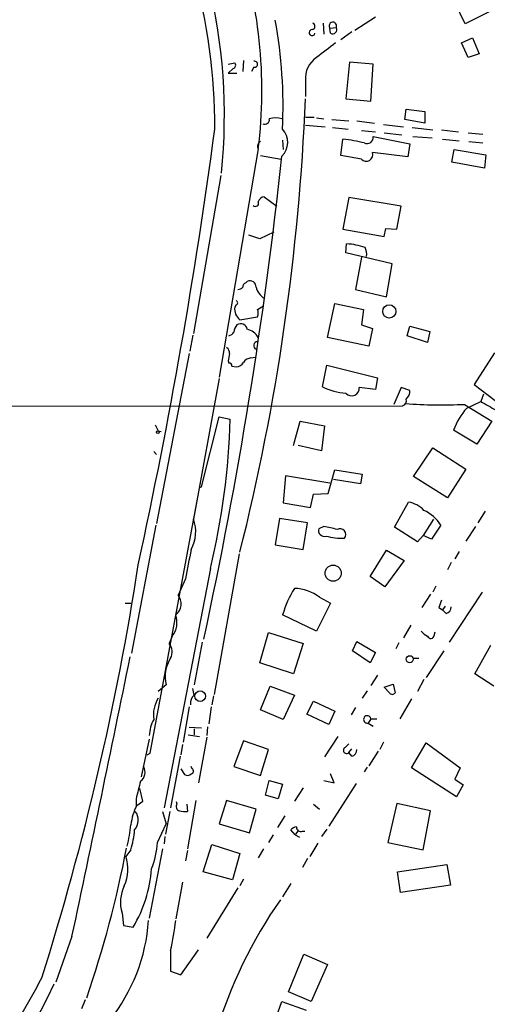
# Model space of a CAD drawing. Extents: x 8 to 44776, y -44066 to 885.
# Drawn here: x 581 to 635, y 658 to 771 of the extents above; entities that cross this region are included whole.
import ezdxf

# ---------------------------------------------------------------- set-up
doc = ezdxf.new("R2010")
doc.units = 0
doc.header["$MEASUREMENT"] = 0
doc.layers.add('MAIN', color=5, linetype='CONTINUOUS')

msp = doc.modelspace()

# ---------------------------------------------------------------- linework, layer by layer
at = {"layer": 'MAIN'}
for p, q in [((632.714, 770.5514), (631.5287, 773.0067)), ((622.3847, 771.3134), (620.014, 769.7894)), ((635.762, 772.0754), (632.714, 770.5514)), ((616.3733, 770.6361), (616.458, 769.3661)), ((617.1353, 770.0434), (617.8973, 770.1281)), ((617.22, 769.4507), (617.1353, 770.0434)), ((619.6753, 769.6201), (618.4053, 768.6887)), ((632.2907, 768.3501), (633.5607, 768.9427)), ((633.5607, 768.9427), (634.3227, 767.0801)), ((633.0527, 766.6567), (632.2907, 768.3501)), ((634.3227, 767.0801), (633.0527, 766.6567)), ((605.4513, 765.8947), (606.2133, 766.0641)), ((607.2293, 766.3181), (607.1447, 765.0481)), ((608.4147, 765.5561), (608.1607, 765.0481)), ((619.4213, 766.1487), (618.998, 761.9154)), ((622.1307, 765.8947), (619.4213, 766.1487)), ((621.8767, 761.6614), (622.1307, 765.8947)), ((606.044, 765.3867), (605.4513, 764.8787)), ((605.4513, 764.8787), (606.4673, 764.8787)), ((614.3413, 764.0321), (614.3413, 762.1694)), ((618.998, 761.9154), (621.8767, 761.6614)), ((625.7713, 759.5447), (625.9407, 760.7301)), ((625.9407, 760.7301), (628.0573, 760.4761)), ((628.0573, 760.4761), (628.0573, 759.1214)), ((614.3413, 759.7987), (615.3573, 759.7987)), ((614.3413, 758.8674), (616.6273, 758.6981)), ((615.6113, 759.7141), (616.458, 759.6294)), ((617.3893, 759.5447), (619.3367, 759.3754)), ((620.268, 759.3754), (622.3, 759.1214)), ((623.316, 758.9521), (625.602, 758.6981)), ((628.0573, 759.1214), (625.7713, 759.5447)), ((617.474, 758.6134), (619.252, 758.4441)), ((620.776, 758.2747), (622.3847, 758.1054)), ((622.1307, 757.5974), (626.364, 756.7507)), ((623.4007, 758.0207), (625.4327, 757.7667)), ((626.618, 758.6134), (628.9887, 758.3594)), ((626.7027, 757.5974), (628.904, 757.4281)), ((630.0047, 758.3594), (631.952, 758.1054)), ((633.0527, 758.0207), (634.746, 757.8514)), ((611.7167, 757.1741), (611.8013, 756.0734)), ((618.4053, 755.3961), (618.6593, 757.2587)), ((626.364, 756.7507), (626.11, 755.2267)), ((630.0893, 757.2587), (632.0367, 757.0894)), ((633.1373, 757.0047), (634.746, 756.8354)), ((608.9227, 756.1581), (604.4353, 729.9114)), ((609.1767, 755.3961), (611.5473, 754.9727)), ((620.776, 754.9727), (618.4053, 755.3961)), ((626.11, 755.2267), (622.046, 755.7347)), ((631.19, 754.6341), (631.444, 756.0734)), ((631.444, 756.0734), (635.0847, 755.4807)), ((635.0847, 755.4807), (634.9153, 753.9567)), ((634.9153, 753.9567), (631.19, 754.6341)), ((604.6047, 753.1101), (601.472, 734.9067)), ((609.6, 750.6547), (611.0393, 749.5541)), ((619.3367, 750.5701), (618.6593, 746.9294)), ((625.348, 749.5541), (619.3367, 750.5701)), ((624.84, 746.9294), (625.348, 749.5541)), ((610.7007, 746.5907), (609.092, 745.8287)), ((618.6593, 746.9294), (623.4007, 746.0827)), ((623.4007, 746.0827), (623.57, 747.0141)), ((623.57, 747.0141), (624.84, 746.9294)), ((609.092, 745.8287), (607.822, 746.2521)), ((618.998, 744.2201), (619.0827, 745.2361)), ((624.332, 742.9501), (618.998, 744.2201)), ((620.776, 743.7121), (620.0987, 739.9867)), ((623.6547, 739.1401), (624.332, 742.9501)), ((607.4833, 740.7487), (607.6527, 740.9181)), ((620.0987, 739.9867), (623.6547, 739.1401)), ((616.8813, 734.4834), (617.728, 738.3781)), ((617.728, 738.3781), (621.03, 737.7007)), ((606.3827, 738.2087), (606.2133, 737.9547)), ((608.838, 737.7007), (609.5153, 738.1241)), ((621.03, 737.7007), (620.776, 735.9227)), ((606.806, 736.5154), (608.838, 736.8541)), ((620.776, 735.9227), (622.046, 735.4994)), ((622.046, 735.4994), (621.6227, 733.4674)), ((626.0253, 734.6527), (626.364, 735.7534)), ((626.364, 735.7534), (628.65, 735.1607)), ((628.65, 735.1607), (628.396, 733.8907)), ((601.3873, 734.7374), (601.0487, 732.8747)), ((621.6227, 733.4674), (616.8813, 734.4834)), ((628.396, 733.8907), (626.0253, 734.6527)), ((636.1007, 732.7054), (633.73, 729.0647)), ((600.964, 732.6207), (597.2387, 713.0627)), ((605.4513, 731.7741), (605.536, 731.5201)), ((608.076, 732.1127), (608.584, 732.1974)), ((605.8747, 731.1814), (606.3827, 731.0967)), ((616.2887, 728.8107), (616.7967, 731.2661)), ((616.7967, 731.2661), (622.6387, 729.8267)), ((604.4353, 729.7421), (601.472, 713.5707)), ((622.6387, 729.8267), (622.3847, 728.4721)), ((622.3847, 728.4721), (620.522, 728.7261)), ((625.348, 728.7261), (624.5013, 726.7787)), ((626.364, 728.3874), (625.348, 728.7261)), ((633.73, 729.0647), (636.9473, 726.6094)), ((632.8833, 726.3554), (634.492, 727.1174)), ((634.8307, 727.9641), (634.492, 727.1174)), ((486.5793, 726.5247), (625.5173, 726.6094)), ((632.6293, 726.7787), (635.762, 724.8314)), ((602.4033, 717.2961), (604.4353, 725.3394)), ((604.4353, 725.3394), (605.7053, 725.0854)), ((612.9867, 722.0374), (613.7487, 724.8314)), ((613.7487, 724.8314), (616.5427, 724.3234)), ((635.762, 724.8314), (634.0687, 722.2067)), ((597.0693, 724.4081), (597.408, 723.7307)), ((597.408, 723.7307), (597.7467, 723.6461)), ((616.5427, 724.3234), (616.204, 721.4447)), ((634.0687, 722.2067), (631.3593, 723.8154)), ((596.9, 721.3601), (597.2387, 721.0214)), ((616.204, 721.4447), (613.4947, 722.0374)), ((626.7873, 718.4814), (628.9887, 721.7834)), ((628.9887, 721.7834), (632.7987, 719.3281)), ((616.966, 716.5341), (617.728, 719.2434)), ((617.728, 719.2434), (620.8607, 718.7354)), ((632.7987, 719.3281), (630.682, 716.0261)), ((612.0553, 718.5661), (611.8013, 715.4334)), ((617.1353, 717.7194), (612.0553, 718.5661)), ((620.6913, 717.6347), (617.5587, 718.1427)), ((620.8607, 718.7354), (620.6913, 717.6347)), ((630.682, 716.0261), (626.7873, 718.4814)), ((602.1493, 717.2114), (602.4033, 717.2961)), ((596.4767, 686.6467), (601.98, 716.1107)), ((614.934, 714.9254), (615.2727, 716.4494)), ((615.2727, 716.4494), (616.966, 716.5341)), ((611.8013, 715.4334), (614.934, 714.9254)), ((624.586, 712.6394), (626.1947, 715.5181)), ((611.378, 713.6554), (610.87, 710.6074)), ((614.5953, 713.1474), (611.378, 713.6554)), ((629.0733, 713.5707), (627.888, 711.7081)), ((635, 714.5021), (634.1533, 713.1474)), ((597.154, 712.8934), (594.36, 698.1614)), ((614.0873, 710.0994), (614.5953, 713.1474)), ((616.458, 712.7241), (615.8653, 712.4701)), ((627.2107, 710.9461), (624.586, 712.6394)), ((629.92, 712.8934), (628.8193, 711.2847)), ((633.8993, 712.7241), (632.7987, 711.0307)), ((627.888, 711.7081), (627.2107, 710.9461)), ((628.8193, 711.2847), (627.888, 711.7081)), ((610.87, 710.6074), (614.0873, 710.0994)), ((606.7213, 709.5914), (603.8427, 693.4201)), ((621.792, 706.9667), (623.6547, 710.0147)), ((623.6547, 710.0147), (625.6867, 708.8294)), ((632.0367, 709.8454), (631.5287, 708.9987)), ((603.4193, 707.8981), (598.0853, 680.3814)), ((625.6867, 708.8294), (623.4853, 705.7814)), ((631.1053, 708.5754), (630.682, 707.7287)), ((600.5407, 706.7127), (599.694, 704.8501)), ((623.4853, 705.7814), (621.792, 706.9667)), ((629.3273, 705.8661), (628.9887, 705.1887)), ((615.95, 704.5961), (617.22, 703.9187)), ((628.7347, 704.9347), (627.7187, 703.4107)), ((634.6613, 705.1887), (630.8513, 699.4314)), ((593.598, 703.9187), (594.2753, 703.9187)), ((617.22, 703.9187), (615.6113, 700.7014)), ((629.666, 703.4107), (630.0893, 703.1567)), ((630.428, 703.5801), (630.0893, 703.1567)), ((615.6113, 700.7014), (611.7167, 702.5641)), ((630.5127, 702.7334), (630.0893, 703.1567)), ((626.4487, 701.3787), (625.602, 699.9394)), ((599.0167, 700.1087), (598.678, 699.2621)), ((609.092, 697.0607), (610.108, 700.5321)), ((610.108, 700.5321), (614.0873, 699.2621)), ((629.158, 700.1934), (629.2427, 700.6167)), ((602.488, 699.4314), (601.5567, 694.5207)), ((614.0873, 699.2621), (612.9867, 695.7907)), ((619.76, 698.4154), (620.268, 699.5161)), ((620.268, 699.5161), (622.3847, 698.2461)), ((625.094, 699.3467), (624.7553, 698.6694)), ((633.8147, 695.7907), (635.6773, 699.0927)), ((621.792, 697.0607), (619.76, 698.4154)), ((622.3847, 698.2461), (621.792, 697.0607)), ((626.7873, 697.5687), (627.38, 697.5687)), ((630.2587, 698.4154), (628.2267, 695.3674)), ((612.9867, 695.7907), (609.092, 697.0607)), ((622.6387, 695.6214), (621.8767, 694.4361)), ((636.016, 694.3514), (633.8147, 695.7907)), ((598.3393, 694.5207), (597.408, 693.7587)), ((609.1767, 691.6421), (610.2773, 694.3514)), ((610.2773, 694.3514), (613.0713, 693.3354)), ((623.4007, 694.2667), (624.4167, 694.6054)), ((623.9933, 693.5894), (623.4007, 694.2667)), ((624.4167, 694.6054), (624.6707, 693.5894)), ((627.9727, 695.1134), (627.2107, 693.7587)), ((601.5567, 693.3354), (601.3873, 694.0974)), ((603.758, 693.2507), (603.5887, 692.2347)), ((613.0713, 693.3354), (611.8013, 690.5414)), ((621.4533, 693.8434), (620.8607, 692.9967)), ((600.964, 691.9807), (600.2867, 687.9167)), ((603.504, 691.9807), (603.25, 690.0334)), ((614.5107, 691.1341), (615.2727, 692.6581)), ((615.2727, 692.6581), (617.728, 691.4727)), ((626.5333, 692.9121), (625.1787, 690.6261)), ((611.8013, 690.5414), (609.1767, 691.6421)), ((617.0507, 689.9487), (614.5107, 691.1341)), ((617.728, 691.4727), (617.0507, 689.9487)), ((620.0987, 691.8961), (619.5907, 691.0494)), ((603.0807, 689.6947), (602.996, 688.6787)), ((621.8767, 690.6261), (621.538, 690.1181)), ((621.538, 690.1181), (622.1307, 689.7794)), ((621.8767, 690.6261), (622.554, 690.6261)), ((600.8793, 688.7634), (602.1493, 688.5941)), ((602.4033, 689.5254), (600.964, 689.6101)), ((601.5567, 689.4407), (601.5567, 688.7634)), ((602.996, 688.5094), (602.0647, 683.2601)), ((618.0667, 688.5941), (616.5427, 686.2234)), ((596.392, 688.2554), (595.4607, 683.9374)), ((600.202, 687.6627), (600.0327, 686.4774)), ((607.2293, 688.0861), (606.1287, 685.1227)), ((610.108, 687.0701), (607.2293, 688.0861)), ((618.9133, 687.3241), (619.3367, 687.7474)), ((623.316, 687.9167), (622.8927, 687.0701)), ((626.5333, 684.9534), (628.2267, 687.8321)), ((628.2267, 687.8321), (632.1213, 684.9534)), ((596.138, 686.4774), (596.4767, 686.6467)), ((599.948, 686.3081), (598.8473, 680.3814)), ((609.1767, 684.1067), (610.108, 687.0701)), ((619.3367, 686.7314), (619.6753, 687.1547)), ((619.6753, 686.3081), (619.3367, 686.7314)), ((622.7233, 686.9007), (621.6227, 685.2074)), ((601.3027, 684.8687), (601.218, 685.1227)), ((606.1287, 685.1227), (609.1767, 684.1067)), ((600.0327, 684.8687), (600.456, 684.1914)), ((617.6433, 683.2601), (617.22, 684.2761)), ((621.4533, 685.0381), (621.1147, 684.5301)), ((631.698, 681.6514), (626.5333, 684.9534)), ((632.1213, 684.9534), (631.5287, 683.6834)), ((609.7693, 681.8207), (610.1927, 683.5141)), ((610.1927, 683.5141), (611.7167, 683.0907)), ((611.7167, 683.0907), (611.2087, 681.3974)), ((616.458, 683.5141), (617.6433, 683.2601)), ((620.1833, 683.1754), (617.0507, 678.2647)), ((631.5287, 683.6834), (632.46, 683.0061)), ((632.46, 683.0061), (631.698, 681.6514)), ((595.63, 681.1434), (595.2913, 682.5827)), ((611.2087, 681.3974), (609.7693, 681.8207)), ((614.0873, 682.6674), (613.0713, 681.1434)), ((594.868, 681.3974), (594.868, 680.5507)), ((594.9527, 680.6354), (595.63, 681.1434)), ((599.6093, 680.8047), (599.5247, 681.0587)), ((600.71, 680.8047), (600.7947, 679.9581)), ((601.726, 681.2281), (600.7947, 675.6401)), ((605.282, 681.2281), (604.4353, 678.5187)), ((608.6687, 680.2121), (605.282, 681.2281)), ((615.2727, 680.8047), (615.95, 680.2121)), ((624.84, 680.8894), (623.824, 676.4021)), ((628.7347, 680.0427), (624.84, 680.8894)), ((597.916, 679.9581), (598.3393, 678.5187)), ((598.7627, 679.9581), (598.2547, 677.3334)), ((607.9067, 677.5027), (608.6687, 680.2121)), ((611.9707, 679.4501), (611.124, 678.0954)), ((627.888, 675.5554), (628.7347, 680.0427)), ((597.3233, 676.4021), (598.3393, 678.5187)), ((604.4353, 678.5187), (607.9067, 677.5027)), ((610.616, 677.2487), (610.108, 676.4021)), ((613.156, 677.2487), (612.648, 677.8414)), ((613.4947, 677.7567), (613.156, 677.2487)), ((613.156, 677.2487), (613.664, 676.9947)), ((614.0027, 677.6721), (614.2567, 677.6721)), ((616.7967, 677.9261), (616.204, 677.0794)), ((598.17, 677.0794), (598.0853, 676.2327)), ((602.5727, 673.0154), (603.5887, 676.1481)), ((603.5887, 676.1481), (606.806, 675.1321)), ((615.7807, 676.3174), (614.8493, 674.7934)), ((623.824, 676.4021), (627.888, 675.5554)), ((594.2753, 675.5554), (593.6827, 674.7934)), ((597.916, 675.6401), (596.392, 667.6814)), ((600.7947, 675.4707), (600.5407, 674.2854)), ((606.806, 675.1321), (605.9593, 672.0841)), ((609.5153, 675.6401), (608.9227, 674.6241)), ((614.5953, 674.5394), (614.0027, 673.5234)), ((624.9247, 673.0154), (630.5973, 673.8621)), ((630.5973, 673.8621), (631.0207, 671.4914)), ((605.9593, 672.0841), (602.5727, 673.0154)), ((625.2633, 670.6447), (624.9247, 673.0154)), ((600.202, 671.8301), (599.44, 667.5967)), ((607.2293, 672.1687), (606.806, 671.4067)), ((612.648, 671.6607), (611.7167, 670.1367)), ((606.552, 671.1527), (602.996, 665.3954)), ((631.0207, 671.4914), (625.2633, 670.6447)), ((593.2593, 668.2741), (593.4287, 666.8347)), ((593.4287, 666.8347), (594.5293, 666.6654)), ((587.502, 665.5647), (585.6393, 660.3154)), ((598.8473, 663.9561), (598.8473, 661.5854)), ((600.0327, 661.1621), (602.0647, 664.0407)), ((612.394, 659.2147), (614.172, 663.5327)), ((614.172, 663.5327), (616.8813, 662.3474)), ((598.8473, 661.5854), (600.0327, 661.1621)), ((616.8813, 662.3474), (615.0187, 658.1141)), ((615.0187, 658.1141), (612.394, 659.2147)), ((589.026, 658.2834), (588.6027, 657.2674)), ((610.4467, 654.8121), (611.632, 658.1141)), ((611.632, 658.1141), (614.426, 657.0981))]:
    msp.add_line(p, q, dxfattribs=at)
for centre, radius in [((623.9849, 737.4658), 0.7606), ((597.3777, 723.5796), 0.1541), ((617.5316, 707.361), 0.9315), ((626.3367, 697.4629), 0.4046), ((602.2441, 693.2085), 0.6114)]:
    msp.add_circle(centre, radius, dxfattribs=at)
for centre, radius, start, end in [((539.7718, 759.9851), 65.2543, 354.176484, 33.358337), ((537.0458, 758.6603), 66.8818, 359.814787, 31.304726), ((555.1254, 762.8858), 54.2164, 352.871798, 19.289936), ((555.1739, 760.9174), 56.5969, 357.49536, 10.235859), ((615.0504, 770.2657), 0.3951, 277.693333, 69.620458), ((617.4928, 770.2974), 0.4385, 337.288671, 215.393395), ((617.4599, 769.8881), 0.4989, 241.256631, 28.753438), ((615.1081, 769.5307), 0.3434, 90.800821, 346.526335), ((1040.0858, 217.1224), 694.3821, 127.4542556, 127.6834255), ((617.1939, 764.2713), 2.8626, 123.562391, 184.793228), ((605.9028, 765.7818), 0.4196, 289.665766, 42.276444), ((608.4909, 765.8947), 0.3472, 257.317201, 102.679176), ((357.4353, 772.4114), 257.1203, 345.897167, 357.660459), ((609.6635, 759.5236), 0.5397, 244.446281, 11.305768), ((610.9123, 756.7069), 3.0098, 76.165519, 103.832632), ((-14.2298, 841.204), 623.6725, 347.6979875, 352.3744907), ((610.057, 756.9215), 2.2523, 314.368623, 42.533106), ((621.4294, 757.4742), 0.7121, 243.773185, 9.963697), ((609.4418, 756.4638), 0.6024, 116.109893, 210.493996), ((617.4519, 742.922), 14.3875, 75.251127, 85.186056), ((621.3305, 755.4879), 0.7569, 222.895941, 19.031035), ((88.2935, 811.3799), 526.3334, 347.757396, 353.884873), ((608.584, 749.9097), 0.3714, 226.854644, 24.225635), ((609.6564, 749.9069), 0.7499, 94.313153, 168.056254), ((618.5746, 737.1939), 8.0582, 70.991013, 86.384902), ((619.7595, 744.0505), 1.6291, 351.037247, 27.895808), ((607.5933, 740.3085), 0.4537, 104.030118, 188.59446), ((607.9687, 740.2914), 0.7019, 355.857382, 116.758543), ((606.4924, 740.9442), 0.9594, 273.561805, 312.837328), ((610.659, 740.7237), 2.0481, 193.640671, 238.863522), ((606.2768, 738.4627), 0.2752, 292.632677, 67.367323), ((607.7303, 737.7377), 1.5324, 171.859323, 232.903526), ((607.8226, 737.2774), 1.1001, 337.369719, 22.630281), ((605.1973, 735.7534), 1.1516, 287.103826, 323.975919), ((607.4837, 735.0252), 1.356, 138.554901, 177.84872), ((606.8907, 735.2735), 0.7751, 10.497939, 123.11188), ((607.1697, 733.4244), 2.0481, 31.136478, 76.359329), ((608.8239, 733.5379), 0.4376, 88.154078, 249.229434), ((604.9434, 732.7054), 0.6826, 352.87186, 60.261365), ((817.1858, 689.8474), 215.8457, 168.57026, 168.799443), ((606.298, 732.1973), 1.1039, 274.400696, 327.530798), ((608.1604, 731.0124), 1.1035, 94.386361, 147.538365), ((605.5783, 731.2237), 0.2994, 351.878017, 98.121983), ((619.5201, 735.1024), 7.073, 242.815091, 265.766807), ((619.6511, 728.6323), 0.8759, 221.783478, 6.147326), ((624.9453, 728.3823), 1.4187, 314.557361, 0.205968), ((625.33, 727.2121), 0.6311, 287.263584, 14.619728), ((889.3808, 1171.1089), 511.9539, 240.140519, 240.369702), ((629.9719, 785.1402), 58.422, 265.960095, 272.607073), ((639.5964, 720.6004), 8.8423, 139.394207, 158.678937), ((521.0142, 727.6041), 84.7285, 346.5511, 358.296535), ((625.7641, 712.5333), 3.0157, 42.914505, 81.790903), ((626.0244, 710.3798), 4.6361, 32.831758, 65.150197), ((597.5326, 712.114), 4.2001, 331.337064, 20.293241), ((616.5145, 712.2726), 0.6786, 163.07916, 286.92084), ((613.6657, 696.5618), 16.4017, 74.742277, 80.197983), ((618.3038, 711.7927), 0.6743, 321.11593, 118.499265), ((618.777, 719.8854), 8.5162, 255.96702, 270.347834), ((688.5807, 690.8668), 89.4546, 167.584571, 169.796846), ((280.7606, 756.6842), 318.0598, 342.458749, 351.253925), ((623.7066, 699.0605), 12.4913, 148.365934, 163.710972), ((612.9365, 700.6441), 4.9698, 52.673563, 88.445737), ((598.4313, 703.8333), 1.6212, 308.476013, 38.843053), ((841.5403, 619.1471), 228.0155, 158.082856, 158.312006), ((630.3644, 703.4602), 0.7417, 281.532613, 2.720065), ((596.9528, 701.7287), 2.6237, 321.87086, 18.566155), ((629.201, 701.9299), 1.9912, 218.095812, 246.153792), ((628.7664, 700.2463), 0.3951, 200.379542, 352.306667), ((597.434, 698.2826), 1.5833, 333.200297, 38.216168), ((-3323.459, 1495.4172), 3998.0334, 348.0202968, 348.4912334), ((601.9595, 695.4837), 3.7461, 146.180126, 194.896146), ((602.2419, 692.44), 1.1274, 127.424828, 190.491662), ((624.332, 693.8436), 0.4235, 216.888839, 323.111161), ((600.632, 691.0495), 3.7664, 148.869274, 187.752971), ((621.4533, 690.5415), 0.4318, 11.299523, 281.312535), ((600.9027, 688.4491), 4.5165, 152.402934, 177.086091), ((619.0711, 686.9893), 0.3702, 115.235729, 315.842685), ((619.5273, 687.0347), 0.7415, 281.51299, 2.736234), ((594.6685, 684.4514), 1.2431, 304.693696, 32.686484), ((600.7826, 684.7235), 0.6243, 238.458631, 314.22122), ((601.1616, 684.5865), 0.3155, 280.298349, 63.434949), ((1103.1333, 555.4106), 523.6471, 165.84917, 166.078348), ((600.5377, 677.7119), 6.3039, 152.369935, 173.421528), ((599.9339, 680.4896), 0.4524, 135.850821, 261.022765), ((593.4672, 678.9507), 1.6574, 317.988378, 37.43201), ((600.5831, 682.7977), 2.8475, 255.357624, 274.261664), ((578.4677, 679.8951), 15.875, 345.717518, 354.719502), ((584.3599, 678.5741), 10.3647, 343.067359, 355.946285), ((613.3892, 677.2058), 0.9764, 93.752401, 139.385976), ((613.8182, 678.1318), 0.4953, 174.40337, 291.867995), ((587.1657, 677.06), 10.1789, 338.649206, 356.294172), ((471.9408, 698.9301), 124.0169, 340.991815, 349.215542), ((589.5239, 673.3038), 4.4175, 334.567269, 19.706521), ((582.0662, 674.2887), 14.6097, 328.54714, 356.332222), ((597.3565, 669.5185), 4.282, 153.834683, 196.894565), ((655.9819, 638.7664), 54.2672, 145.121929, 163.269072), ((575.7169, 668.8198), 20.6374, 321.286817, 356.131335), ((557.0379, 672.881), 42.7514, 347.950136, 352.671066), ((486.3706, 711.9766), 110.2458, 322.02744, 332.354987), ((325.899, 787.9043), 289.3082, 322.967718, 333.794059)]:
    msp.add_arc(centre, radius, start, end, dxfattribs=at)

doc.saveas('drawing.dxf')
